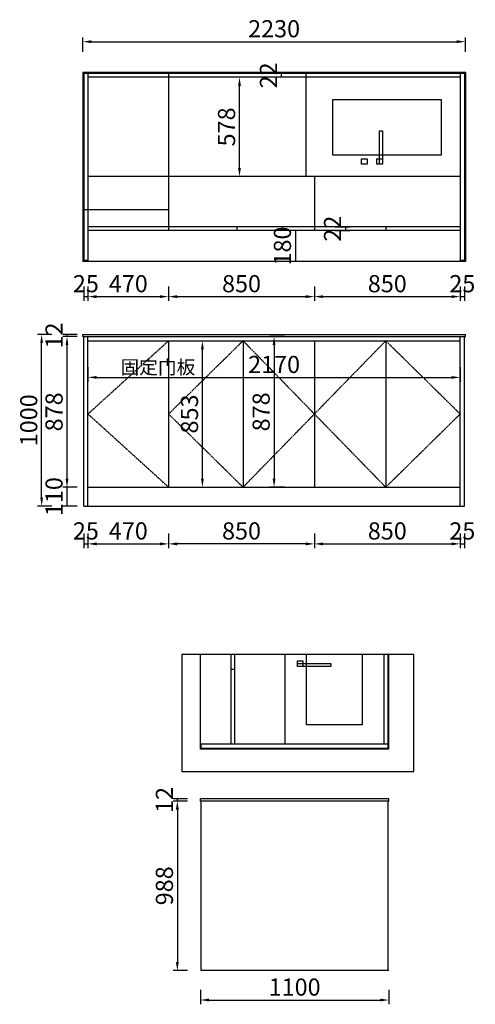
# Model space of a CAD drawing. Units: millimetres. Extents: x 88866 to 96215, y 29999 to 35781.
# Drawn here: x 93559 to 96215, y 30006 to 35742 of the extents above; entities that cross this region are included whole.
import ezdxf

# ---------------------------------------------------------------- set-up
doc = ezdxf.new("R2010")
doc.units = ezdxf.units.MM
doc.header["$PDMODE"] = 3
doc.header["$PDSIZE"] = -15
doc.linetypes.add('DASHED', pattern=[0.75, 0.5, -0.25])
doc.layers.add('1 平-地', color=51, linetype='Continuous')
doc.styles.add('宋体', font='txt', dxfattribs={"height": 100})
doc.styles.add('黑体', font='txt', dxfattribs={"width": 0.8})
doc.dimstyles.new('1：30', dxfattribs={"dimscale": 20, "dimtxt": 2.5, "dimasz": 2.5, "dimexe": 1.25, "dimexo": 0.625, "dimtad": 1, "dimdec": 0, "dimtxsty": '宋体', "dimcen": 2.5, "dimclrd": 8, "dimclre": 8, "dimclrt": 2, "dimadec": 0, "dimazin": 0, "dimtfac": 1, "dimtdec": 0, "dimtix": 1, "dimtmove": 1, "dimatfit": 0, "dimfxl": 3, "dimfxlon": 1, "dimtfillclr": 2, "dimarcsym": 0})

# ---------------------------------------------------------------- blocks, each defined once
blk = doc.blocks.new('*D16')
at = {"color": 8, "lineweight": -2, "ltscale": 3, "transparency": 16777216}
for p, q in [((93927, 35553.7), (93927, 35638.7)), ((96157, 35553.7), (96157, 35638.7)), ((93977, 35613.7), (96107, 35613.7))]:
    blk.add_line(p, q, dxfattribs=at)
at = {"color": 8, "ltscale": 3, "transparency": 16777216}
for points in [[(93977, 35622.1), (93977, 35605.4), (93927, 35613.7)], [(96107, 35622.1), (96107, 35605.4), (96157, 35613.7)]]:
    blk.add_solid(points, dxfattribs=at)
at = {"layer": 'Defpoints', "color": 0, "ltscale": 3, "transparency": 16777216}
for p in [(96157, 35613.7), (93927, 35433.3), (96157, 35433.3)]:
    blk.add_point(p, dxfattribs=at)
at = {"color": 2, "ltscale": 3, "transparency": 16777216, "insert": (95042, 35676.2), "char_height": 100, "attachment_point": 5, "style": '宋体'}
blk.add_mtext('2230', dxfattribs=at)
blk = doc.blocks.new('*D17')
at = {"color": 8, "lineweight": -2, "ltscale": 3, "transparency": 16777216}
for p, q in [((93932, 32748.1), (93932, 32663.1)), ((93957, 32748.1), (93957, 32663.1)), ((93932, 32688.1), (93957, 32688.1))]:
    blk.add_line(p, q, dxfattribs=at)
at = {"layer": 'Defpoints', "color": 0, "ltscale": 3, "transparency": 16777216}
for p in [(93932, 32908.2), (93957, 32908.2), (93957, 32688.1)]:
    blk.add_point(p, dxfattribs=at)
at = {"color": 2, "ltscale": 3, "transparency": 16777216, "insert": (93944.5, 32750.6), "char_height": 100, "attachment_point": 5, "style": '宋体'}
blk.add_mtext('25', dxfattribs=at)
blk = doc.blocks.new('*D18')
at = {"color": 8, "lineweight": -2, "ltscale": 3, "transparency": 16777216}
for p, q in [((96127, 32748.1), (96127, 32663.1)), ((96152, 32748.1), (96152, 32663.1)), ((96127, 32688.1), (96152, 32688.1))]:
    blk.add_line(p, q, dxfattribs=at)
at = {"layer": 'Defpoints', "color": 0, "ltscale": 3, "transparency": 16777216}
for p in [(96127, 32908.2), (96152, 32908.2), (96152, 32688.1)]:
    blk.add_point(p, dxfattribs=at)
at = {"color": 2, "ltscale": 3, "transparency": 16777216, "insert": (96139.5, 32750.6), "char_height": 100, "attachment_point": 5, "style": '宋体'}
blk.add_mtext('25', dxfattribs=at)
blk = doc.blocks.new('*D19')
at = {"color": 8, "lineweight": -2, "ltscale": 3, "transparency": 16777216}
for p, q in [((93957, 32748.1), (93957, 32663.1)), ((94427, 32748.1), (94427, 32663.1)), ((94007, 32688.1), (94377, 32688.1))]:
    blk.add_line(p, q, dxfattribs=at)
at = {"color": 8, "ltscale": 3, "transparency": 16777216}
for points in [[(94007, 32696.4), (94007, 32679.7), (93957, 32688.1)], [(94377, 32696.4), (94377, 32679.7), (94427, 32688.1)]]:
    blk.add_solid(points, dxfattribs=at)
at = {"layer": 'Defpoints', "color": 0, "ltscale": 3, "transparency": 16777216}
for p in [(93957, 33018.2), (94427, 33018.2), (94427, 32688.1)]:
    blk.add_point(p, dxfattribs=at)
at = {"color": 2, "ltscale": 3, "transparency": 16777216, "insert": (94192, 32750.6), "char_height": 100, "attachment_point": 5, "style": '宋体'}
blk.add_mtext('470', dxfattribs=at)
blk = doc.blocks.new('*D20')
at = {"color": 8, "lineweight": -2, "ltscale": 3, "transparency": 16777216}
for p, q in [((94427, 32748.1), (94427, 32663.1)), ((95277, 32748.1), (95277, 32663.1)), ((95227, 32688.1), (94477, 32688.1))]:
    blk.add_line(p, q, dxfattribs=at)
at = {"color": 8, "ltscale": 3, "transparency": 16777216}
for points in [[(94477, 32696.4), (94477, 32679.7), (94427, 32688.1)], [(95227, 32696.4), (95227, 32679.7), (95277, 32688.1)]]:
    blk.add_solid(points, dxfattribs=at)
at = {"layer": 'Defpoints', "color": 0, "ltscale": 3, "transparency": 16777216}
for p in [(94427, 33018.2), (95277, 33018.2), (94427, 32688.1)]:
    blk.add_point(p, dxfattribs=at)
at = {"color": 2, "ltscale": 3, "transparency": 16777216, "insert": (94852, 32750.6), "char_height": 100, "attachment_point": 5, "style": '宋体'}
blk.add_mtext('850', dxfattribs=at)
blk = doc.blocks.new('*D21')
at = {"color": 8, "lineweight": -2, "ltscale": 3, "transparency": 16777216}
for p, q in [((95277, 32748.1), (95277, 32663.1)), ((96127, 32748.1), (96127, 32663.1)), ((95327, 32688.1), (96077, 32688.1))]:
    blk.add_line(p, q, dxfattribs=at)
at = {"color": 8, "ltscale": 3, "transparency": 16777216}
for points in [[(95327, 32696.4), (95327, 32679.7), (95277, 32688.1)], [(96077, 32696.4), (96077, 32679.7), (96127, 32688.1)]]:
    blk.add_solid(points, dxfattribs=at)
at = {"layer": 'Defpoints', "color": 0, "ltscale": 3, "transparency": 16777216}
for p in [(95277, 33018.2), (96127, 33018.2), (96127, 32688.1)]:
    blk.add_point(p, dxfattribs=at)
at = {"color": 2, "ltscale": 3, "transparency": 16777216, "insert": (95702, 32750.6), "char_height": 100, "attachment_point": 5, "style": '宋体'}
blk.add_mtext('850', dxfattribs=at)
blk = doc.blocks.new('*D22')
at = {"color": 8, "lineweight": -2, "ltscale": 3, "transparency": 16777216}
for p, q in [((93894.6, 33018.2), (93809.6, 33018.2)), ((93834.6, 32908.2), (93834.6, 33018.2)), ((93894.6, 32908.2), (93809.6, 32908.2))]:
    blk.add_line(p, q, dxfattribs=at)
at = {"layer": 'Defpoints', "color": 0, "ltscale": 3, "transparency": 16777216}
for p in [(93834.6, 33018.2), (93957, 33018.2), (93932, 32908.2)]:
    blk.add_point(p, dxfattribs=at)
at = {"color": 2, "ltscale": 3, "transparency": 16777216, "insert": (93772.1, 32963.2), "char_height": 100, "attachment_point": 5, "rotation": 90, "style": '宋体'}
blk.add_mtext('110', dxfattribs=at)
blk = doc.blocks.new('*D23')
at = {"color": 8, "lineweight": -2, "ltscale": 3, "transparency": 16777216}
for p, q in [((93894.6, 33896.2), (93809.6, 33896.2)), ((93834.6, 33068.2), (93834.6, 33846.2)), ((93894.6, 33018.2), (93809.6, 33018.2))]:
    blk.add_line(p, q, dxfattribs=at)
at = {"color": 8, "ltscale": 3, "transparency": 16777216}
for points in [[(93826.2, 33846.2), (93842.9, 33846.2), (93834.6, 33896.2)], [(93826.2, 33068.2), (93842.9, 33068.2), (93834.6, 33018.2)]]:
    blk.add_solid(points, dxfattribs=at)
at = {"layer": 'Defpoints', "color": 0, "ltscale": 3, "transparency": 16777216}
for p in [(93834.6, 33896.2), (93927, 33896.2), (93957, 33018.2)]:
    blk.add_point(p, dxfattribs=at)
at = {"color": 2, "ltscale": 3, "transparency": 16777216, "insert": (93772.1, 33457.2), "char_height": 100, "attachment_point": 5, "rotation": 90, "style": '宋体'}
blk.add_mtext('878', dxfattribs=at)
blk = doc.blocks.new('*D24')
at = {"color": 8, "lineweight": -2, "ltscale": 3, "transparency": 16777216}
for p, q in [((93894.6, 33908.2), (93809.6, 33908.2)), ((93834.6, 33896.2), (93834.6, 33908.2)), ((93894.6, 33896.2), (93809.6, 33896.2))]:
    blk.add_line(p, q, dxfattribs=at)
at = {"layer": 'Defpoints', "color": 0, "ltscale": 3, "transparency": 16777216}
for p in [(93834.6, 33908.2), (93927, 33908.2), (93927, 33896.2)]:
    blk.add_point(p, dxfattribs=at)
at = {"color": 2, "ltscale": 3, "transparency": 16777216, "insert": (93772.1, 33902.2), "char_height": 100, "attachment_point": 5, "rotation": 90, "style": '宋体'}
blk.add_mtext('12', dxfattribs=at)
blk = doc.blocks.new('*D25')
at = {"color": 8, "lineweight": -2, "ltscale": 3, "transparency": 16777216}
for p, q in [((93746.8, 33908.2), (93661.8, 33908.2)), ((93686.8, 32958.2), (93686.8, 33858.2)), ((93746.8, 32908.2), (93661.8, 32908.2))]:
    blk.add_line(p, q, dxfattribs=at)
at = {"color": 8, "ltscale": 3, "transparency": 16777216}
for points in [[(93678.5, 33858.2), (93695.1, 33858.2), (93686.8, 33908.2)], [(93678.5, 32958.2), (93695.1, 32958.2), (93686.8, 32908.2)]]:
    blk.add_solid(points, dxfattribs=at)
at = {"layer": 'Defpoints', "color": 0, "ltscale": 3, "transparency": 16777216}
for p in [(93686.8, 33908.2), (93927, 33908.2), (93932, 32908.2)]:
    blk.add_point(p, dxfattribs=at)
at = {"color": 2, "ltscale": 3, "transparency": 16777216, "insert": (93624.3, 33408.2), "char_height": 100, "attachment_point": 5, "rotation": 90, "style": '宋体'}
blk.add_mtext('1000', dxfattribs=at)
blk = doc.blocks.new('*D26')
at = {"color": 8, "lineweight": -2, "ltscale": 3, "transparency": 16777216}
for p, q in [((93932, 34188.4), (93932, 34103.4)), ((93957, 34188.4), (93957, 34103.4)), ((93932, 34128.4), (93957, 34128.4))]:
    blk.add_line(p, q, dxfattribs=at)
at = {"layer": 'Defpoints', "color": 0, "ltscale": 3, "transparency": 16777216}
for p in [(93932, 34338.3), (93957, 34338.3), (93957, 34128.4)]:
    blk.add_point(p, dxfattribs=at)
at = {"color": 2, "ltscale": 3, "transparency": 16777216, "insert": (93944.5, 34190.9), "char_height": 100, "attachment_point": 5, "style": '宋体'}
blk.add_mtext('25', dxfattribs=at)
blk = doc.blocks.new('*D27')
at = {"color": 8, "lineweight": -2, "ltscale": 3, "transparency": 16777216}
for p, q in [((93957, 34188.4), (93957, 34103.4)), ((94427, 34188.4), (94427, 34103.4)), ((94007, 34128.4), (94377, 34128.4))]:
    blk.add_line(p, q, dxfattribs=at)
at = {"color": 8, "ltscale": 3, "transparency": 16777216}
for points in [[(94007, 34136.8), (94007, 34120.1), (93957, 34128.4)], [(94377, 34136.8), (94377, 34120.1), (94427, 34128.4)]]:
    blk.add_solid(points, dxfattribs=at)
at = {"layer": 'Defpoints', "color": 0, "ltscale": 3, "transparency": 16777216}
for p in [(94427, 34513.3), (93957, 34338.3), (94427, 34128.4)]:
    blk.add_point(p, dxfattribs=at)
at = {"color": 2, "ltscale": 3, "transparency": 16777216, "insert": (94192, 34190.9), "char_height": 100, "attachment_point": 5, "style": '宋体'}
blk.add_mtext('470', dxfattribs=at)
blk = doc.blocks.new('*D28')
at = {"color": 8, "lineweight": -2, "ltscale": 3, "transparency": 16777216}
for p, q in [((94427, 34188.4), (94427, 34103.4)), ((95277, 34188.4), (95277, 34103.4)), ((94477, 34128.4), (95227, 34128.4))]:
    blk.add_line(p, q, dxfattribs=at)
at = {"color": 8, "ltscale": 3, "transparency": 16777216}
for points in [[(94477, 34136.8), (94477, 34120.1), (94427, 34128.4)], [(95227, 34136.8), (95227, 34120.1), (95277, 34128.4)]]:
    blk.add_solid(points, dxfattribs=at)
at = {"layer": 'Defpoints', "color": 0, "ltscale": 3, "transparency": 16777216}
for p in [(94427, 34513.3), (95277, 34513.3), (95277, 34128.4)]:
    blk.add_point(p, dxfattribs=at)
at = {"color": 2, "ltscale": 3, "transparency": 16777216, "insert": (94852, 34190.9), "char_height": 100, "attachment_point": 5, "style": '宋体'}
blk.add_mtext('850', dxfattribs=at)
blk = doc.blocks.new('*D29')
at = {"color": 8, "lineweight": -2, "ltscale": 3, "transparency": 16777216}
for p, q in [((95277, 34188.4), (95277, 34103.4)), ((96127, 34188.4), (96127, 34103.4)), ((95327, 34128.4), (96077, 34128.4))]:
    blk.add_line(p, q, dxfattribs=at)
at = {"color": 8, "ltscale": 3, "transparency": 16777216}
for points in [[(95327, 34136.8), (95327, 34120.1), (95277, 34128.4)], [(96077, 34136.8), (96077, 34120.1), (96127, 34128.4)]]:
    blk.add_solid(points, dxfattribs=at)
at = {"layer": 'Defpoints', "color": 0, "ltscale": 3, "transparency": 16777216}
for p in [(96127, 35428.3), (95277, 34513.3), (96127, 34128.4)]:
    blk.add_point(p, dxfattribs=at)
at = {"color": 2, "ltscale": 3, "transparency": 16777216, "insert": (95702, 34190.9), "char_height": 100, "attachment_point": 5, "style": '宋体'}
blk.add_mtext('850', dxfattribs=at)
blk = doc.blocks.new('*D30')
at = {"color": 8, "lineweight": -2, "ltscale": 3, "transparency": 16777216}
for p, q in [((96127, 34188.4), (96127, 34103.4)), ((96152, 34188.4), (96152, 34103.4)), ((96127, 34128.4), (96152, 34128.4))]:
    blk.add_line(p, q, dxfattribs=at)
at = {"layer": 'Defpoints', "color": 0, "ltscale": 3, "transparency": 16777216}
for p in [(96152, 35428.3), (96127, 34338.3), (96152, 34128.4)]:
    blk.add_point(p, dxfattribs=at)
at = {"color": 2, "ltscale": 3, "transparency": 16777216, "insert": (96139.5, 34190.9), "char_height": 100, "attachment_point": 5, "style": '宋体'}
blk.add_mtext('25', dxfattribs=at)
blk = doc.blocks.new('*D31')
at = {"color": 8, "lineweight": -2, "ltscale": 3, "transparency": 16777216}
for p, q in [((94537.9, 31190.1), (94452.9, 31190.1)), ((94477.9, 31140.1), (94477.9, 30252.1)), ((94537.9, 30202.1), (94452.9, 30202.1))]:
    blk.add_line(p, q, dxfattribs=at)
at = {"color": 8, "ltscale": 3, "transparency": 16777216}
for points in [[(94469.6, 31140.1), (94486.2, 31140.1), (94477.9, 31190.1)], [(94469.6, 30252.1), (94486.2, 30252.1), (94477.9, 30202.1)]]:
    blk.add_solid(points, dxfattribs=at)
at = {"layer": 'Defpoints', "color": 0, "ltscale": 3, "transparency": 16777216}
for p in [(94612, 31190.1), (94477.9, 30202.1), (94617, 30202.1)]:
    blk.add_point(p, dxfattribs=at)
at = {"color": 2, "ltscale": 3, "transparency": 16777216, "insert": (94415.4, 30696.1), "char_height": 100, "attachment_point": 5, "rotation": 90, "style": '宋体'}
blk.add_mtext('988', dxfattribs=at)
blk = doc.blocks.new('*D32')
at = {"color": 8, "lineweight": -2, "ltscale": 3, "transparency": 16777216}
for p, q in [((94537.9, 31202.1), (94452.9, 31202.1)), ((94537.9, 31190.1), (94452.9, 31190.1)), ((94477.9, 31190.1), (94477.9, 31202.1))]:
    blk.add_line(p, q, dxfattribs=at)
at = {"layer": 'Defpoints', "color": 0, "ltscale": 3, "transparency": 16777216}
for p in [(94477.9, 31202.1), (94612, 31202.1), (94612, 31190.1)]:
    blk.add_point(p, dxfattribs=at)
at = {"color": 2, "ltscale": 3, "transparency": 16777216, "insert": (94415.4, 31196.1), "char_height": 100, "attachment_point": 5, "rotation": 90, "style": '宋体'}
blk.add_mtext('12', dxfattribs=at)
blk = doc.blocks.new('*D33')
at = {"color": 8, "lineweight": -2, "ltscale": 3, "transparency": 16777216}
for p, q in [((94612, 30090.7), (94612, 30005.7)), ((95711.5, 30090.7), (95711.5, 30005.7)), ((94662, 30030.7), (95661.5, 30030.7))]:
    blk.add_line(p, q, dxfattribs=at)
at = {"color": 8, "ltscale": 3, "transparency": 16777216}
for points in [[(94662, 30039), (94662, 30022.4), (94612, 30030.7)], [(95661.5, 30039), (95661.5, 30022.4), (95711.5, 30030.7)]]:
    blk.add_solid(points, dxfattribs=at)
at = {"layer": 'Defpoints', "color": 0, "ltscale": 3, "transparency": 16777216}
for p in [(94612, 31202.1), (95711.5, 31202.1), (95711.5, 30030.7)]:
    blk.add_point(p, dxfattribs=at)
at = {"color": 2, "ltscale": 3, "transparency": 16777216, "insert": (95161.8, 30093.2), "char_height": 100, "attachment_point": 5, "style": '宋体'}
blk.add_mtext('1100', dxfattribs=at)
blk = doc.blocks.new('*D41')
at = {"color": 8, "lineweight": -2, "ltscale": 3, "transparency": 16777216}
for p, q in [((95102, 33896.2), (95017, 33896.2)), ((95042, 33846.2), (95042, 33068.2)), ((95102, 33018.2), (95017, 33018.2))]:
    blk.add_line(p, q, dxfattribs=at)
at = {"color": 8, "ltscale": 3, "transparency": 16777216}
for points in [[(95033.6, 33846.2), (95050.3, 33846.2), (95042, 33896.2)], [(95033.6, 33068.2), (95050.3, 33068.2), (95042, 33018.2)]]:
    blk.add_solid(points, dxfattribs=at)
at = {"layer": 'Defpoints', "color": 0, "ltscale": 3, "transparency": 16777216}
for p in [(95135.1, 33896.2), (95042, 33018.2), (95135.1, 33018.2)]:
    blk.add_point(p, dxfattribs=at)
at = {"color": 2, "ltscale": 3, "transparency": 16777216, "insert": (94979.5, 33457.2), "char_height": 100, "attachment_point": 5, "rotation": 90, "style": '宋体'}
blk.add_mtext('878', dxfattribs=at)
blk = doc.blocks.new('*D42')
at = {"color": 8, "lineweight": -2, "ltscale": 3, "transparency": 16777216}
for p, q in [((95398.3, 34535.3), (95483.3, 34535.3)), ((95458.3, 34535.3), (95458.3, 34513.3)), ((95398.3, 34513.3), (95483.3, 34513.3))]:
    blk.add_line(p, q, dxfattribs=at)
at = {"layer": 'Defpoints', "color": 0, "ltscale": 3, "transparency": 16777216}
for p in [(94983.6, 34535.3), (94983.6, 34513.3), (95458.3, 34513.3)]:
    blk.add_point(p, dxfattribs=at)
at = {"color": 2, "ltscale": 3, "transparency": 16777216, "insert": (95395.8, 34524.3), "char_height": 100, "attachment_point": 5, "rotation": 90, "style": '宋体'}
blk.add_mtext('22', dxfattribs=at)
blk = doc.blocks.new('*D43')
at = {"color": 8, "lineweight": -2, "ltscale": 3, "transparency": 16777216}
for p, q in [((94900.3, 35406.3), (94815.3, 35406.3)), ((94840.3, 34878.3), (94840.3, 35356.3)), ((94900.3, 34828.3), (94815.3, 34828.3))]:
    blk.add_line(p, q, dxfattribs=at)
at = {"color": 8, "ltscale": 3, "transparency": 16777216}
for points in [[(94831.9, 35356.3), (94848.6, 35356.3), (94840.3, 35406.3)], [(94831.9, 34878.3), (94848.6, 34878.3), (94840.3, 34828.3)]]:
    blk.add_solid(points, dxfattribs=at)
at = {"layer": 'Defpoints', "color": 0, "ltscale": 3, "transparency": 16777216}
for p in [(94840.3, 35406.3), (95134.1, 35406.3), (95134.1, 34828.3)]:
    blk.add_point(p, dxfattribs=at)
at = {"color": 2, "ltscale": 3, "transparency": 16777216, "insert": (94777.8, 35117.3), "char_height": 100, "attachment_point": 5, "rotation": 90, "style": '宋体'}
blk.add_mtext('578', dxfattribs=at)
blk = doc.blocks.new('*D44')
at = {"color": 8, "lineweight": -2, "ltscale": 3, "transparency": 16777216}
for p, q in [((95098.4, 35428.3), (95059.6, 35428.3)), ((95098.4, 35406.3), (95059.6, 35406.3)), ((95084.6, 35406.3), (95084.6, 35428.3))]:
    blk.add_line(p, q, dxfattribs=at)
at = {"layer": 'Defpoints', "color": 0, "ltscale": 3, "transparency": 16777216}
for p in [(95084.6, 35428.3), (95110.9, 35428.3), (95110.9, 35406.3)]:
    blk.add_point(p, dxfattribs=at)
at = {"color": 2, "ltscale": 3, "transparency": 16777216, "insert": (95022.1, 35417.3), "char_height": 100, "attachment_point": 5, "rotation": 90, "style": '宋体'}
blk.add_mtext('22', dxfattribs=at)
blk = doc.blocks.new('*D45')
at = {"color": 8, "lineweight": -2, "ltscale": 3, "transparency": 16777216}
for p, q in [((95185.6, 34513.3), (95141, 34513.3)), ((95166, 34513.3), (95166, 34333.3)), ((95185.6, 34333.3), (95141, 34333.3))]:
    blk.add_line(p, q, dxfattribs=at)
at = {"layer": 'Defpoints', "color": 0, "ltscale": 3, "transparency": 16777216}
for p in [(95198.1, 34513.3), (95166, 34333.3), (95198.1, 34333.3)]:
    blk.add_point(p, dxfattribs=at)
at = {"color": 2, "ltscale": 3, "transparency": 16777216, "insert": (95103.5, 34423.3), "char_height": 100, "attachment_point": 5, "rotation": 90, "style": '宋体'}
blk.add_mtext('180', dxfattribs=at)
blk = doc.blocks.new('*D47')
at = {"color": 8, "lineweight": -2, "ltscale": 3, "transparency": 16777216}
for p, q in [((93957, 33717.9), (93957, 33632.9)), ((96127, 33717.9), (96127, 33632.9)), ((94007, 33657.9), (96077, 33657.9))]:
    blk.add_line(p, q, dxfattribs=at)
at = {"color": 8, "ltscale": 3, "transparency": 16777216}
for points in [[(94007, 33666.3), (94007, 33649.6), (93957, 33657.9)], [(96077, 33666.3), (96077, 33649.6), (96127, 33657.9)]]:
    blk.add_solid(points, dxfattribs=at)
at = {"layer": 'Defpoints', "color": 0, "ltscale": 3, "transparency": 16777216}
for p in [(93957, 33871.2), (96127, 33871.2), (96127, 33657.9)]:
    blk.add_point(p, dxfattribs=at)
at = {"color": 2, "ltscale": 3, "transparency": 16777216, "insert": (95042, 33720.4), "char_height": 100, "attachment_point": 5, "style": '宋体'}
blk.add_mtext('2170', dxfattribs=at)
blk = doc.blocks.new('*D61')
at = {"color": 8, "lineweight": -2, "ltscale": 3, "transparency": 16777216}
for p, q in [((94564.1, 33871.2), (94649.1, 33871.2)), ((94624.1, 33068.2), (94624.1, 33821.2)), ((94564.1, 33018.2), (94649.1, 33018.2))]:
    blk.add_line(p, q, dxfattribs=at)
at = {"color": 8, "ltscale": 3, "transparency": 16777216}
for points in [[(94615.8, 33821.2), (94632.4, 33821.2), (94624.1, 33871.2)], [(94615.8, 33068.2), (94632.4, 33068.2), (94624.1, 33018.2)]]:
    blk.add_solid(points, dxfattribs=at)
at = {"layer": 'Defpoints', "color": 0, "ltscale": 3, "transparency": 16777216}
for p in [(94427, 33871.2), (94624.1, 33871.2), (94427, 33018.2)]:
    blk.add_point(p, dxfattribs=at)
at = {"color": 2, "ltscale": 3, "transparency": 16777216, "insert": (94561.6, 33444.7), "char_height": 100, "attachment_point": 5, "rotation": 90, "style": '宋体'}
blk.add_mtext('853', dxfattribs=at)

msp = doc.modelspace()

# ---------------------------------------------------------------- linework, layer by layer
at = {"color": 136, "ltscale": 3}
for p, q in [((96152, 35428.3), (93932, 35428.3)), ((93932, 35428.3), (93932, 34338.3)), ((93957, 35428.3), (93957, 34338.3)), ((96127, 35406.3), (93957, 35406.3)), ((94427, 35428.3), (94427, 34828.3)), ((95227, 35428.3), (95227, 34828.3)), ((96127, 35428.3), (96127, 34338.3)), ((96152, 35428.3), (96152, 34338.3)), ((96127, 34828.3), (93957, 34828.3)), ((94427, 34828.3), (94427, 34513.3)), ((95277, 34828.3), (95277, 34513.3)), ((96127, 34535.3), (93957, 34535.3)), ((94825, 34535.3), (94825, 34513.3)), ((95693, 34535.3), (95693, 34513.3)), ((96127, 34513.3), (93957, 34513.3)), ((93957, 34338.3), (93932, 34338.3)), ((96152, 34338.3), (96127, 34338.3)), ((93932, 32908.2), (93932, 33896.2)), ((93957, 32908.2), (93957, 33896.2)), ((93957, 33871.2), (96127, 33871.2)), ((94427, 33871.2), (94427, 33018.2)), ((94861, 33871.2), (94861, 33018.2)), ((95277, 33871.2), (95277, 33018.2)), ((95693, 33871.2), (95693, 33018.2)), ((96127, 32908.2), (96127, 33896.2)), ((96152, 32908.2), (96152, 33896.2)), ((93957, 33018.2), (96127, 33018.2)), ((93932, 32908.2), (96152, 32908.2)), ((94792, 31521.4), (94792, 32044.5)), ((94814, 31521.4), (94814, 32044.5)), ((95106.5, 31521.4), (95106.5, 32044.5)), ((95684.5, 31521.4), (95684.5, 32044.5)), ((95706.5, 31496.4), (95706.5, 32044.5)), ((94814, 31955.4), (94792, 31955.4)), ((94617, 31496.4), (94617, 31521.4)), ((95706.5, 31521.4), (94617, 31521.4)), ((95706.5, 31496.4), (94617, 31496.4)), ((94617, 30202.1), (94617, 31190.1)), ((95706.5, 30202.1), (95706.5, 31190.1)), ((95711.5, 30202.1), (94617, 30202.1))]:
    msp.add_line(p, q, dxfattribs=at)
at = {"color": 2, "ltscale": 3}
for p, q in [((93927, 33896.2), (93927, 33908.2)), ((93927, 33908.2), (96157, 33908.2)), ((96157, 33896.2), (96157, 33908.2)), ((93927, 33896.2), (96157, 33896.2)), ((94612, 31190.1), (94612, 31202.1)), ((95711.5, 31202.1), (94612, 31202.1)), ((95711.5, 31190.1), (94612, 31190.1)), ((95711.5, 31190.1), (95711.5, 31202.1))]:
    msp.add_line(p, q, dxfattribs=at)
at = {"color": 8, "linetype": 'DASHED', "ltscale": 3}
for p, q in [((94427, 33871.2), (93957, 33444.7)), ((94861, 33871.2), (94427, 33444.7)), ((94861, 33871.2), (95277, 33444.7)), ((95693, 33871.2), (95277, 33444.7)), ((95693, 33871.2), (96127, 33444.7)), ((93957, 33444.7), (94427, 33018.2)), ((94427, 33444.7), (94861, 33018.2)), ((95277, 33444.7), (94861, 33018.2)), ((95277, 33444.7), (95693, 33018.2)), ((96127, 33444.7), (95693, 33018.2))]:
    msp.add_line(p, q, dxfattribs=at)
at = {"ltscale": 3}
msp.add_lwpolyline([(95855.9, 32044.5), (94504.6, 32044.5), (94504.6, 31362.6), (95855.9, 31362.6)], close=True, dxfattribs=at)
at = {"layer": '1 平-地', "color": 1, "ltscale": 10}
for p, q in [((96157, 35433.3), (93927, 35433.3)), ((93927, 35433.3), (93927, 34333.3)), ((96157, 35433.3), (96157, 34333.3)), ((94427, 34633.8), (93927, 34633.8)), ((96157, 34333.3), (93927, 34333.3)), ((94612, 31491.4), (94612, 32044.5)), ((95711.5, 31491.4), (95711.5, 32044.5)), ((95711.5, 31491.4), (94612, 31491.4))]:
    msp.add_line(p, q, dxfattribs=at)
for points in [[(95384.3, 35276.5), (96015.2, 35276.5), (96015.2, 34952.7), (95384.3, 34952.7)], [(95674.7, 34900.5), (95656.4, 34900.5), (95656.4, 35095.1), (95674.7, 35095.1)], [(95550.9, 34931.6), (95584.1, 34931.6), (95584.1, 34900.5), (95550.9, 34900.5)], [(95641.5, 34931.6), (95674.7, 34931.6), (95674.7, 34900.5), (95641.5, 34900.5)], [(95209.9, 32006.9), (95209.9, 31973.7), (95178.8, 31973.7), (95178.8, 32006.9)], [(95178.8, 31973.7), (95178.8, 31992), (95373.4, 31992), (95373.4, 31973.7)]]:
    msp.add_lwpolyline(points, close=True, dxfattribs=at)
msp.add_lwpolyline([(95554.8, 32044.5), (95554.8, 31633.3), (95231, 31633.3), (95231, 32044.5)], dxfattribs=at)

# ---------------------------------------------------------------- texts
at = {"ltscale": 3, "insert": (94146.5, 33757.6), "char_height": 80, "width": 137.589, "attachment_point": 1, "style": '黑体'}
msp.add_mtext('固定门板', dxfattribs=at)

# ---------------------------------------------------------------- dimensions: what is measured, and where the dimension line sits
at = {"ltscale": 3}
for base, p1, p2, angle, picture, middle in [((96157, 35613.7), (93927, 35433.3), (96157, 35433.3), 180, '*D16', (95042, 35676.2)), ((93834.6, 33908.2), (93927, 33896.2), (93927, 33908.2), 270, '*D24', (93772.1, 33902.2)), ((93686.8, 33908.2), (93932, 32908.2), (93927, 33908.2), 270, '*D25', (93624.3, 33408.2)), ((93834.6, 33896.2), (93957, 33018.2), (93927, 33896.2), 270, '*D23', (93772.1, 33457.2)), ((94624.1, 33871.2), (94427, 33018.2), (94427, 33871.2), 270, '*D61', (94561.6, 33444.7)), ((93834.6, 33018.2), (93932, 32908.2), (93957, 33018.2), 270, '*D22', (93772.1, 32963.2)), ((94477.9, 31202.1), (94612, 31190.1), (94612, 31202.1), 270, '*D32', (94415.4, 31196.1)), ((94477.9, 30202.1), (94612, 31190.1), (94617, 30202.1), 270, '*D31', (94415.4, 30696.1)), ((95711.5400545, 30030.7071404), (94612.0400545, 31202.1261303), (95711.5400545, 31202.1261303), 0, '*D33', (95161.7900545, 30093.2071404))]:
    dim = msp.add_linear_dim(base=base, p1=p1, p2=p2, angle=angle, dimstyle='1：30', dxfattribs=at)
    dim.commit()
    dim.dimension.update_dxf_attribs({"geometry": picture, "text_midpoint": middle})
for p1, p2, distance, picture, middle in [((95110.9, 35406.3), (95110.9, 35428.3), 26.4, '*D44', (95022.1, 35417.3)), ((95134.1, 34828.3), (95134.1, 35406.3), 293.8, '*D43', (94777.8, 35117.3)), ((94983.6, 34535.3), (94983.6, 34513.3), 474.7, '*D42', (95395.8, 34524.3)), ((95198.1, 34513.3), (95198.1, 34333.3), -32.1, '*D45', (95103.5, 34423.3)), ((95135.1, 33896.2), (95135.1, 33018.2), -93.1, '*D41', (94979.5, 33457.2))]:
    dim = msp.add_aligned_dim(p1=p1, p2=p2, distance=distance, dimstyle='1：30', dxfattribs=at)
    dim.commit()
    dim.dimension.update_dxf_attribs({"geometry": picture, "text_midpoint": middle})
for base, p1, p2, picture, middle in [((96127, 34128.4), (95277, 34513.3), (96127, 35428.3), '*D29', (95702, 34190.9)), ((96152, 34128.4), (96127, 34338.3), (96152, 35428.3), '*D30', (96139.5, 34190.9)), ((94427, 34128.4), (93957, 34338.3), (94427, 34513.3), '*D27', (94192, 34190.9)), ((95277, 34128.4), (94427, 34513.3), (95277, 34513.3), '*D28', (94852, 34190.9)), ((93957, 34128.4), (93932, 34338.3), (93957, 34338.3), '*D26', (93944.5, 34190.9)), ((96127, 33657.9), (93957, 33871.2), (96127, 33871.2), '*D47', (95042, 33720.4)), ((94427, 32688.1), (93957, 33018.2), (94427, 33018.2), '*D19', (94192, 32750.6)), ((94427, 32688.1), (95277, 33018.2), (94427, 33018.2), '*D20', (94852, 32750.6)), ((96127, 32688.1), (95277, 33018.2), (96127, 33018.2), '*D21', (95702, 32750.6)), ((93957, 32688.1), (93932, 32908.2), (93957, 32908.2), '*D17', (93944.5, 32750.6)), ((96152, 32688.1), (96127, 32908.2), (96152, 32908.2), '*D18', (96139.5, 32750.6))]:
    dim = msp.add_linear_dim(base=base, p1=p1, p2=p2, dimstyle='1：30', dxfattribs=at)
    dim.commit()
    dim.dimension.update_dxf_attribs({"geometry": picture, "text_midpoint": middle})

doc.saveas('drawing.dxf')
